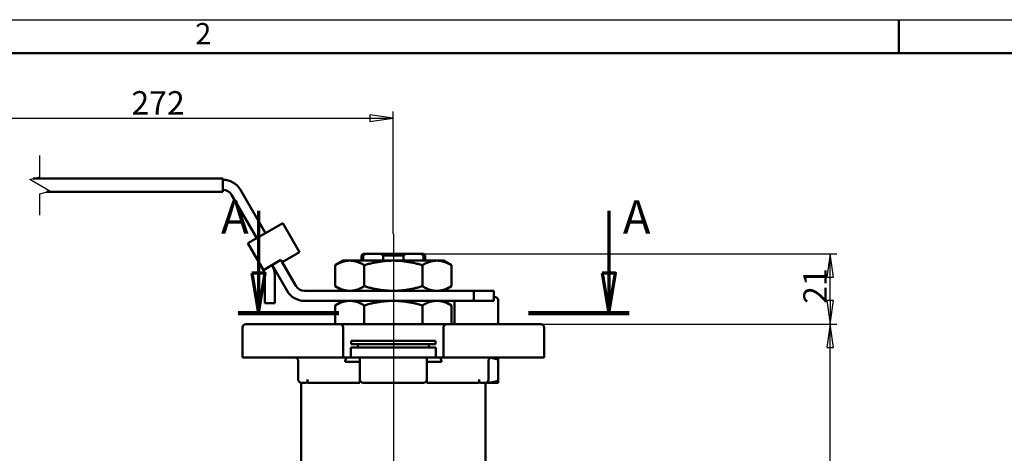
# Model space of a CAD drawing. Units: millimetres. Extents: x 0 to 840, y 0 to 594.
# Drawn here: x 158 to 452, y 465 to 594 of the extents above; entities that cross this region are included whole.
import ezdxf

# ---------------------------------------------------------------- set-up
doc = ezdxf.new("R2010")
doc.units = ezdxf.units.MM
doc.header["$LTSCALE"] = 2
for name, color, linetype, lineweight in [('Видимый контур (ГОСТ)', 7, 'Continuous', 50), ('Кромка (ГОСТ)', 7, 'Continuous', 50), ('Линия  разреза (ГОСТ)', 7, 'Continuous', 70), ('Линия обрыва (ГОСТ)', 7, 'Continuous', 25), ('Осевая линия (ГОСТ)', 7, 'Continuous', 25), ('Размер (ГОСТ)', 7, 'Continuous', 25)]:
    doc.layers.add(name, color=color, linetype=linetype, lineweight=lineweight)
doc.styles.add('Альтернативный текст (ГОСТ)', font='arial.ttf', dxfattribs={"width": 0.8})
doc.styles.add('Обычный текст (ГОСТ)', font='GOST Common Italic.ttf')
doc.styles.add('Увеличенный текст (ГОСТ)', font='GOST Common Italic.ttf')
doc.dimstyles.new('Обычный (ГОСТ)', dxfattribs={"dimscale": 2, "dimtxt": 3.5, "dimasz": 3.5, "dimexe": 1, "dimexo": 0, "dimgap": 0.5, "dimtad": 1, "dimrnd": 1e-08, "dimtxsty": 'Обычный текст (ГОСТ)', "dimblk": 'Filled-1', "dimcen": 0.09, "dimdle": 15, "dimclrd": 256, "dimclre": 256, "dimclrt": 256, "dimazin": 2, "dimtfac": 0.714286, "dimtdec": 3, "dimtmove": 0, "dimatfit": 3, "dimfxl": 1, "dimtolj": 1, "dimlwd": 25, "dimlwe": 25, "dimarcsym": 0})

# ---------------------------------------------------------------- blocks, each defined once
blk = doc.blocks.new('Рамки ГОСТ - Рамка')
at = {"layer": 'Кромка (ГОСТ)', "lineweight": 25}
blk.add_line((0, 297), (420, 297), dxfattribs=at)
at = {"layer": 'Кромка (ГОСТ)'}
for p, q in [((210, 292), (210, 297)), ((415, 292), (20, 292))]:
    blk.add_line(p, q, dxfattribs=at)
at = {"layer": 'Кромка (ГОСТ)', "insert": (105, 296.5), "char_height": 3.17, "width": 5.2328, "attachment_point": 1, "style": 'Альтернативный текст (ГОСТ)'}
blk.add_mtext('\\fGOST Common|b0|i1;{\\H3.1700;2}', dxfattribs=at)
blk = doc.blocks.new('2dTransSection0')
at = {"layer": 'Линия  разреза (ГОСТ)', "linetype": 'Continuous'}
for p, q in [((114.43, 268.49), (114.43, 259.2)), ((166.74, 268.49), (166.74, 259.2)), ((113.43, 259.2), (114.43, 253.2)), ((115.43, 259.2), (113.43, 259.2)), ((114.43, 259.2), (114.43, 253.2)), ((114.43, 253.2), (115.43, 259.2)), ((165.74, 259.2), (166.74, 253.2)), ((167.74, 259.2), (165.74, 259.2)), ((166.74, 259.2), (166.74, 253.2)), ((166.74, 253.2), (167.74, 259.2))]:
    blk.add_line(p, q, dxfattribs=at)
at = {"layer": 'Линия  разреза (ГОСТ)', "linetype": 'Continuous', "lineweight": 140}
for p, q in [((111.43, 253.2), (126.43, 253.2)), ((154.74, 253.2), (169.74, 253.2))]:
    blk.add_line(p, q, dxfattribs=at)
at = {"layer": 'Линия  разреза (ГОСТ)', "linetype": 'Continuous', "flags": 128}
for points in [[(113.43, 259.2), (114.43, 253.2), (115.43, 259.2), (113.43, 259.2)], [(165.74, 259.2), (166.74, 253.2), (167.74, 259.2), (165.74, 259.2)]]:
    blk.add_lwpolyline(points, dxfattribs=at)
at = {"layer": 'Линия  разреза (ГОСТ)'}
for points in [[(113.43, 259.2), (114.43, 253.2), (115.43, 259.2), (113.43, 259.2)], [(165.74, 259.2), (166.74, 253.2), (167.74, 259.2), (165.74, 259.2)]]:
    blk.add_solid(points, dxfattribs=at)
at = {"layer": 'Линия  разреза (ГОСТ)', "char_height": 5, "attachment_point": 7, "style": 'Увеличенный текст (ГОСТ)'}
for insert in [(108.84, 263.49), (168.81, 263.49)]:
    blk.add_mtext('A', dxfattribs=dict(at, insert=insert))
blk = doc.blocks.new('Filled-1')
at = {"color": 0}
for p, q in [((0, 0), (-1, 0.143)), ((-1, 0.143), (-1, -0.143)), ((-1, 0), (0, 0)), ((-1, -0.143), (0, 0))]:
    blk.add_line(p, q, dxfattribs=at)
at = {"color": 0, "flags": 128}
blk.add_lwpolyline([(-1, -0.143), (0, 0), (-1, 0.143), (-1, -0.143)], dxfattribs=at)
at = {"color": 0}
blk.add_solid([(-1, -0.143), (0, 0), (-1, 0.143), (-1, -0.143)], dxfattribs=at)
blk = doc.blocks.new('*D17')
at = {"layer": 'Defpoints', "color": 0, "linetype": 'Continuous', "transparency": 16777216}
for p in [(269.13, 564.58), (126.85, 545.6), (269.13, 530.1)]:
    blk.add_point(p, dxfattribs=at)
at = {"layer": 'Размер (ГОСТ)', "linetype": 'Continuous', "lineweight": 25, "transparency": 16777216}
for p, q in [((126.85, 545.6), (126.85, 566.58)), ((133.85, 564.58), (262.13, 564.58)), ((269.13, 530.1), (269.13, 566.58))]:
    blk.add_line(p, q, dxfattribs=at)
at = {"layer": 'Размер (ГОСТ)', "linetype": 'Continuous', "lineweight": 25, "transparency": 16777216, "xscale": 7, "yscale": 7, "zscale": 7, "rotation": 180}
blk.add_blockref('Filled-1', (126.85, 564.58), dxfattribs=at)
at = {"layer": 'Размер (ГОСТ)', "linetype": 'Continuous', "lineweight": 25, "transparency": 16777216, "xscale": 7, "yscale": 7, "zscale": 7}
blk.add_blockref('Filled-1', (269.13, 564.58), dxfattribs=at)
at = {"layer": 'Размер (ГОСТ)', "linetype": 'Continuous', "lineweight": 25, "transparency": 16777216, "insert": (188.82, 572.67), "char_height": 7, "attachment_point": 1, "style": 'Обычный текст (ГОСТ)'}
blk.add_mtext('\\A1; \\fGOST Common|b0|i1;{\\H7.0000;272}', dxfattribs=at)
blk = doc.blocks.new('*D18')
at = {"layer": 'Defpoints', "color": 0, "linetype": 'Continuous', "transparency": 16777216}
for p in [(309.13, 503.16), (399.5, 503.16), (373.13, 391.16)]:
    blk.add_point(p, dxfattribs=at)
at = {"layer": 'Размер (ГОСТ)', "linetype": 'Continuous', "lineweight": 25, "transparency": 16777216}
for p, q in [((309.13, 503.16), (401.5, 503.16)), ((399.5, 398.16), (399.5, 496.16)), ((373.13, 391.16), (401.5, 391.16))]:
    blk.add_line(p, q, dxfattribs=at)
at = {"layer": 'Размер (ГОСТ)', "linetype": 'Continuous', "lineweight": 25, "transparency": 16777216, "xscale": 7, "yscale": 7, "zscale": 7}
for p, rotation in [((399.5, 503.16), 90), ((399.5, 391.16), 270)]:
    blk.add_blockref('Filled-1', p, dxfattribs=dict(at, rotation=rotation))
at = {"layer": 'Размер (ГОСТ)', "linetype": 'Continuous', "lineweight": 25, "transparency": 16777216, "insert": (391.5, 441.71), "char_height": 7, "attachment_point": 1, "rotation": 90, "style": 'Обычный текст (ГОСТ)'}
blk.add_mtext('\\A1;112', dxfattribs=at)
blk = doc.blocks.new('*D19')
at = {"layer": 'Defpoints', "color": 0, "linetype": 'Continuous', "transparency": 16777216}
for p in [(277.24, 524.16), (399.5, 524.16), (309.13, 503.16)]:
    blk.add_point(p, dxfattribs=at)
at = {"layer": 'Размер (ГОСТ)', "linetype": 'Continuous', "lineweight": 25, "transparency": 16777216}
for p, q in [((277.24, 524.16), (401.5, 524.16)), ((399.5, 510.16), (399.5, 517.16)), ((309.13, 503.16), (401.5, 503.16))]:
    blk.add_line(p, q, dxfattribs=at)
at = {"layer": 'Размер (ГОСТ)', "linetype": 'Continuous', "lineweight": 25, "transparency": 16777216, "xscale": 7, "yscale": 7, "zscale": 7}
for p, rotation in [((399.5, 524.16), 90), ((399.5, 503.16), 270)]:
    blk.add_blockref('Filled-1', p, dxfattribs=dict(at, rotation=rotation))
at = {"layer": 'Размер (ГОСТ)', "linetype": 'Continuous', "lineweight": 25, "transparency": 16777216, "insert": (391.5, 509.21), "char_height": 7, "attachment_point": 1, "rotation": 90, "style": 'Обычный текст (ГОСТ)'}
blk.add_mtext('\\A1;21', dxfattribs=at)

msp = doc.modelspace()

# ---------------------------------------------------------------- linework, layer by layer
at = {"layer": 'Видимый контур (ГОСТ)'}
for p, q in [((218.2685, 546.6023), (161.6043, 546.6023)), ((218.2685, 546.6023), (218.2685, 545.6023)), ((218.2685, 545.6023), (218.2685, 543.6023)), ((165.6043, 542.6023), (218.2685, 542.6023)), ((218.2685, 543.6023), (218.2685, 542.6023)), ((220.8666, 541.74), (228.3544, 528.7707)), ((230.9525, 530.2707), (223.4646, 543.24)), ((236.14, 533.2657), (230.9439, 530.2657)), ((236.14, 533.2657), (241.14, 524.6055)), ((230.9438, 530.2657), (225.7477, 527.2657)), ((230.9438, 530.2657), (230.9439, 530.2657)), ((225.7477, 527.2657), (230.3457, 519.3016)), ((235.9439, 521.6055), (241.14, 524.6055)), ((260.1345, 524.1645), (259.6345, 523.6645)), ((260.1241, 523.6645), (259.6345, 523.6645)), ((259.6345, 522.099), (259.6345, 523.6645)), ((260.1241, 522.099), (260.1241, 523.6645)), ((260.1345, 524.1645), (261.0324, 524.1645)), ((261.0324, 524.1645), (265.2157, 524.1645)), ((265.2157, 524.1645), (273.0533, 524.1645)), ((272.1449, 523.6645), (266.1241, 523.6645)), ((266.1241, 522.099), (266.1241, 523.6645)), ((272.1449, 522.099), (272.1449, 523.6645)), ((273.0533, 524.1645), (277.2366, 524.1645)), ((277.2366, 524.1645), (278.1345, 524.1645)), ((278.1345, 524.1645), (278.6345, 523.6645)), ((278.6345, 523.6645), (278.1449, 523.6645)), ((278.1449, 522.099), (278.1449, 523.6645)), ((278.6345, 522.099), (278.6345, 523.6645)), ((235.5419, 522.3016), (230.3457, 519.3016)), ((232.9525, 520.8066), (237.4025, 513.099)), ((235.5419, 522.3016), (235.9438, 521.6054)), ((235.9439, 521.6055), (235.9438, 521.6054)), ((240.0005, 514.599), (235.9525, 521.6104)), ((254.1345, 522.099), (251.814, 520.7592)), ((251.814, 514.4387), (251.814, 520.7592)), ((256.1441, 522.099), (254.1345, 522.099)), ((269.1345, 522.099), (256.1441, 522.099)), ((260.4743, 514.4387), (260.4743, 520.7592)), ((282.1249, 522.099), (269.1345, 522.099)), ((277.7948, 514.4387), (277.7948, 520.7592)), ((284.1345, 522.099), (282.1249, 522.099)), ((284.1345, 522.099), (286.455, 520.7592)), ((286.455, 514.4387), (286.455, 520.7592)), ((230.7477, 509.4093), (230.7477, 517.8016)), ((233.7477, 509.4093), (233.7477, 517.8016)), ((254.1345, 513.099), (251.814, 514.4387)), ((284.1345, 513.099), (286.455, 514.4387)), ((293.1345, 513.099), (242.5986, 513.099)), ((299.1345, 513.099), (293.1345, 513.099)), ((293.1345, 513.099), (293.1345, 510.099)), ((299.1345, 510.099), (299.1345, 513.099)), ((230.7477, 509.4093), (233.7477, 509.4093)), ((293.1345, 510.099), (242.5986, 510.099)), ((254.1345, 510.099), (251.814, 508.7592)), ((251.814, 503.1645), (251.814, 508.7592)), ((260.4743, 503.1645), (260.4743, 508.7592)), ((277.7948, 503.1645), (277.7948, 508.7592)), ((284.1345, 510.099), (286.455, 508.7592)), ((286.455, 503.1645), (286.455, 508.7592)), ((287.3832, 510.099), (287.3832, 503.1645)), ((293.1345, 510.099), (299.1345, 510.099)), ((299.1345, 511.1645), (299.5832, 511.1645)), ((300.3832, 510.3645), (300.3832, 503.1645)), ((225.1345, 503.1645), (229.1345, 503.1645)), ((253.1345, 503.1645), (229.1345, 503.1645)), ((285.1345, 503.1645), (253.1345, 503.1645)), ((309.1345, 503.1645), (285.1345, 503.1645)), ((309.1345, 503.1645), (313.1345, 503.1645)), ((224.1345, 493.1645), (224.1345, 502.1645)), ((254.1345, 493.1645), (254.1345, 502.1645)), ((284.1345, 493.1645), (284.1345, 502.1645)), ((314.1345, 493.1645), (314.1345, 502.1645)), ((256.5687, 497.1645), (256.5687, 498.1645)), ((281.7003, 498.1645), (256.5687, 498.1645)), ((281.7003, 497.1645), (256.5687, 497.1645)), ((258.5824, 496.1645), (258.5824, 497.1645)), ((279.6866, 496.1645), (279.6866, 497.1645)), ((281.7003, 497.1645), (281.7003, 498.1645)), ((256.448, 493.1645), (256.448, 496.1645)), ((281.821, 496.1645), (256.448, 496.1645)), ((281.821, 493.1645), (281.821, 496.1645)), ((229.1345, 493.1645), (224.1345, 493.1645)), ((229.1345, 493.1645), (254.1345, 493.1645)), ((240.7278, 486.6645), (240.7278, 492.1645)), ((254.1345, 493.1645), (256.448, 493.1645)), ((254.7968, 491.9145), (254.7968, 492.1645)), ((259.1345, 491.9145), (254.7968, 491.9145)), ((281.821, 493.1645), (256.448, 493.1645)), ((259.1345, 486.6645), (259.1345, 493.1645)), ((279.1345, 486.6645), (279.1345, 493.1645)), ((283.4722, 491.9145), (279.1345, 491.9145)), ((281.821, 493.1645), (284.1345, 493.1645)), ((283.4722, 492.1645), (283.4722, 491.9145)), ((284.1345, 493.1645), (309.1345, 493.1645)), ((297.5412, 486.6645), (297.5412, 492.1645)), ((300.3832, 486.2451), (300.3832, 492.584)), ((314.1345, 493.1645), (309.1345, 493.1645)), ((241.6345, 459.1645), (241.6345, 485.6689)), ((242.7278, 485.6645), (241.7278, 485.6645)), ((242.7278, 485.6645), (243.1607, 485.6645)), ((243.5304, 485.6645), (243.5304, 486.6645)), ((259.1345, 485.6645), (243.5304, 485.6645)), ((259.1345, 486.6645), (259.1345, 485.6645)), ((278.1345, 485.6645), (260.1345, 485.6645)), ((279.1345, 485.6645), (279.1345, 486.6645)), ((294.7386, 485.6645), (279.1345, 485.6645)), ((294.7386, 486.6645), (294.7386, 485.6645)), ((295.1083, 485.6645), (295.5412, 485.6645)), ((296.5412, 485.6645), (295.5412, 485.6645)), ((296.6345, 459.1645), (296.6345, 485.6689)), ((296.6345, 485.6645), (297.1332, 485.6645)), ((297.1332, 485.6645), (300.3832, 485.6645))]:
    msp.add_line(p, q, dxfattribs=at)
for centre, radius, start, end in [((218.2685, 540.24), 6, 30, 90), ((218.2685, 540.24), 3, 30, 90), ((227.7477, 517.8016), 6, 0, 30), ((227.7477, 517.8016), 3, 0, 30), ((242.5986, 516.099), 3, 210, 270), ((242.5986, 516.099), 6, 210, 270), ((299.5832, 510.3645), 0.8, 0, 90), ((225.1345, 502.1645), 1, 90, 180), ((253.1345, 502.1645), 1, 0, 90), ((285.1345, 502.1645), 1, 90, 180), ((313.1345, 502.1645), 1, 0, 90), ((239.7278, 492.1645), 1, 0, 90), ((298.5412, 492.1645), 1, 90, 180), ((241.7278, 486.6645), 1, 180, 270), ((260.1345, 486.6645), 1, 180, 270), ((278.1345, 486.6645), 1, 270, 0), ((296.5412, 486.6645), 1, 270, 0)]:
    msp.add_arc(centre, radius, start, end, dxfattribs=at)
for points, weights in [([(260.1241, 523.6645), (260.5905, 523.9591), (261.0324, 524.1645)], [1.05986016801, 1.03198603153, 1]), ([(265.2157, 524.1645), (265.6576, 523.9591), (266.1241, 523.6645)], [1, 1.03198603153, 1.05986016801]), ([(272.1449, 523.6645), (272.6114, 523.9591), (273.0533, 524.1645)], [1.05986016801, 1.03198603153, 1]), ([(277.2366, 524.1645), (277.6785, 523.9591), (278.1449, 523.6645)], [1, 1.03198603153, 1.05986016801]), ([(256.1441, 522.099), (254.1345, 522.099), (251.814, 520.7592)], [1, 1.0379548493, 1]), ([(260.4743, 520.7592), (258.1537, 522.099), (256.1441, 522.099)], [1, 1.0379548493, 1]), ([(269.1345, 522.099), (265.1153, 522.099), (260.4743, 520.7592)], [1, 1.0379548493, 1]), ([(277.7948, 520.7592), (273.1537, 522.099), (269.1345, 522.099)], [1, 1.0379548493, 1]), ([(282.1249, 522.099), (280.1153, 522.099), (277.7948, 520.7592)], [1, 1.0379548493, 1]), ([(286.455, 520.7592), (284.1345, 522.099), (282.1249, 522.099)], [1, 1.0379548493, 1]), ([(251.814, 514.4387), (254.1345, 513.099), (256.1441, 513.099)], [1, 1.0379548493, 1]), ([(256.1441, 513.099), (258.1537, 513.099), (260.4743, 514.4387)], [1, 1.0379548493, 1]), ([(260.4743, 514.4387), (265.1153, 513.099), (269.1345, 513.099)], [1, 1.0379548493, 1]), ([(269.1345, 513.099), (273.1537, 513.099), (277.7948, 514.4387)], [1, 1.0379548493, 1]), ([(277.7948, 514.4387), (280.1153, 513.099), (282.1249, 513.099)], [1, 1.0379548493, 1]), ([(282.1249, 513.099), (284.1345, 513.099), (286.455, 514.4387)], [1, 1.0379548493, 1]), ([(256.1441, 510.099), (254.1345, 510.099), (251.814, 508.7592)], [1, 1.0379548493, 1]), ([(260.4743, 508.7592), (258.1537, 510.099), (256.1441, 510.099)], [1, 1.0379548493, 1]), ([(269.1345, 510.099), (265.1153, 510.099), (260.4743, 508.7592)], [1, 1.0379548493, 1]), ([(277.7948, 508.7592), (273.1537, 510.099), (269.1345, 510.099)], [1, 1.0379548493, 1]), ([(282.1249, 510.099), (280.1153, 510.099), (277.7948, 508.7592)], [1, 1.0379548493, 1]), ([(286.455, 508.7592), (284.1345, 510.099), (282.1249, 510.099)], [1, 1.0379548493, 1]), ([(300.3832, 492.584), (299.2153, 492.9733), (298.1863, 493.0994)], [1, 1.02513776981, 1.01697768796]), ([(300.3832, 493.1645), (300.3832, 493.1645), (300.3832, 492.584)], [1, 1.0379548493, 1]), ([(296.6924, 485.676), (296.9131, 485.6645), (297.1332, 485.6645)], [1.00921274261, 1.00536461753, 1]), ([(297.1332, 485.6645), (298.6416, 485.6645), (300.3832, 486.2451)], [1, 1.0379548493, 1]), ([(300.3832, 486.2451), (300.3832, 485.6645), (300.3832, 485.6645)], [1, 1.0379548493, 1])]:
    msp.add_rational_spline(points, weights, degree=2, dxfattribs=at)
for points, knots in [([(254.7968, 492.1645), (254.7968, 492.2884), (254.8139, 492.4184), (254.8802, 492.6531), (254.9295, 492.758), (255.055, 492.9462), (255.145, 493.0309), (255.3426, 493.14), (255.4501, 493.1645), (255.5514, 493.1645)], [0.34690255, 0.34690255, 0.34690255, 0.34690255, 0.384052408, 0.384052408, 0.421202267, 0.421202267, 0.469372389, 0.469372389, 0.517542511, 0.517542511, 0.517542511, 0.517542511]), ([(282.7177, 493.1645), (282.8189, 493.1645), (282.9265, 493.14), (283.124, 493.0309), (283.214, 492.9462), (283.3395, 492.758), (283.3888, 492.6531), (283.4551, 492.4184), (283.4722, 492.2884), (283.4722, 492.1645)], [0.176135512, 0.176135512, 0.176135512, 0.176135512, 0.224305634, 0.224305634, 0.272475756, 0.272475756, 0.309625615, 0.309625615, 0.346775474, 0.346775474, 0.346775474, 0.346775474]), ([(243.5304, 486.6645), (243.5304, 486.5392), (243.5206, 486.4063), (243.4818, 486.1632), (243.453, 486.0531), (243.3866, 485.8736), (243.3438, 485.7945), (243.2529, 485.69), (243.2048, 485.6645), (243.1607, 485.6645)], [0.310317994, 0.310317994, 0.310317994, 0.310317994, 0.347908082, 0.347908082, 0.38549817, 0.38549817, 0.425720992, 0.425720992, 0.465943815, 0.465943815, 0.465943815, 0.465943815]), ([(295.1083, 485.6645), (295.0643, 485.6645), (295.0161, 485.69), (294.9252, 485.7945), (294.8824, 485.8736), (294.8161, 486.0531), (294.7872, 486.1632), (294.7485, 486.4063), (294.7386, 486.5392), (294.7386, 486.6645)], [0.154692172, 0.154692172, 0.154692172, 0.154692172, 0.194914995, 0.194914995, 0.235137817, 0.235137817, 0.272727905, 0.272727905, 0.310317994, 0.310317994, 0.310317994, 0.310317994])]:
    msp.add_open_spline(points, degree=3, knots=knots, dxfattribs=at)
at = {"layer": 'Линия обрыва (ГОСТ)', "flags": 128}
msp.add_lwpolyline([(163.6043, 535.7164), (163.6043, 542.0664), (166.6043, 542.8702), (160.6043, 546.3343), (163.6043, 547.1382), (163.6043, 553.4882)], dxfattribs=at)
at = {"layer": 'Осевая линия (ГОСТ)', "linetype": 'Continuous'}
msp.add_line((269.1345, 530.099), (269.1345, 435.6934), dxfattribs=at)

# ---------------------------------------------------------------- block references
at = {"xscale": 2, "yscale": 2, "zscale": 2}
msp.add_blockref('Рамки ГОСТ - Рамка', (0, 0), dxfattribs=at)
at = {"layer": 'Линия  разреза (ГОСТ)', "xscale": 2, "yscale": 2, "zscale": 2}
msp.add_blockref('2dTransSection0', (0, 0), dxfattribs=at)

# ---------------------------------------------------------------- dimensions: what is measured, and where the dimension line sits
at = {"layer": 'Размер (ГОСТ)', "linetype": 'Continuous', "lineweight": 25}
dim = msp.add_linear_dim(base=(269.1345, 564.5785), p1=(126.8528, 545.6023), p2=(269.1345, 530.099), angle=180, text=' \\fGOST Common|b0|i1;{\\H7.0000;272}', dimstyle='Обычный (ГОСТ)', override={"dimgap": 0.5, "dimdec": 2, "dimlfac": 1.775463, "dimtol": 0, "dimlim": 0, "dimtp": 0, "dimtm": 0, "dimtdec": 3, "dimtofl": 0, "dimatfit": 1}, dxfattribs=at)
dim.commit()
dim.dimension.update_dxf_attribs({"geometry": '*D17', "text_midpoint": (197.9936, 564.5785), "dimtype": 160})
for base, p1, p2, picture, middle in [((399.5041, 524.1645), (309.1345, 503.1645), (277.2366, 524.1645), '*D19', (399.5041, 513.6645)), ((399.5041, 503.1645), (373.1345, 391.1645), (309.1345, 503.1645), '*D18', (399.5041, 447.1645))]:
    dim = msp.add_linear_dim(base=base, p1=p1, p2=p2, angle=90, dimstyle='Обычный (ГОСТ)', override={"dimgap": 0.5, "dimdec": 2, "dimtol": 0, "dimlim": 0, "dimtp": 0, "dimtm": 0, "dimtdec": 3, "dimtofl": 0, "dimatfit": 1}, dxfattribs=at)
    dim.commit()
    dim.dimension.update_dxf_attribs({"geometry": picture, "text_midpoint": middle, "dimtype": 160})

doc.saveas('drawing.dxf')
